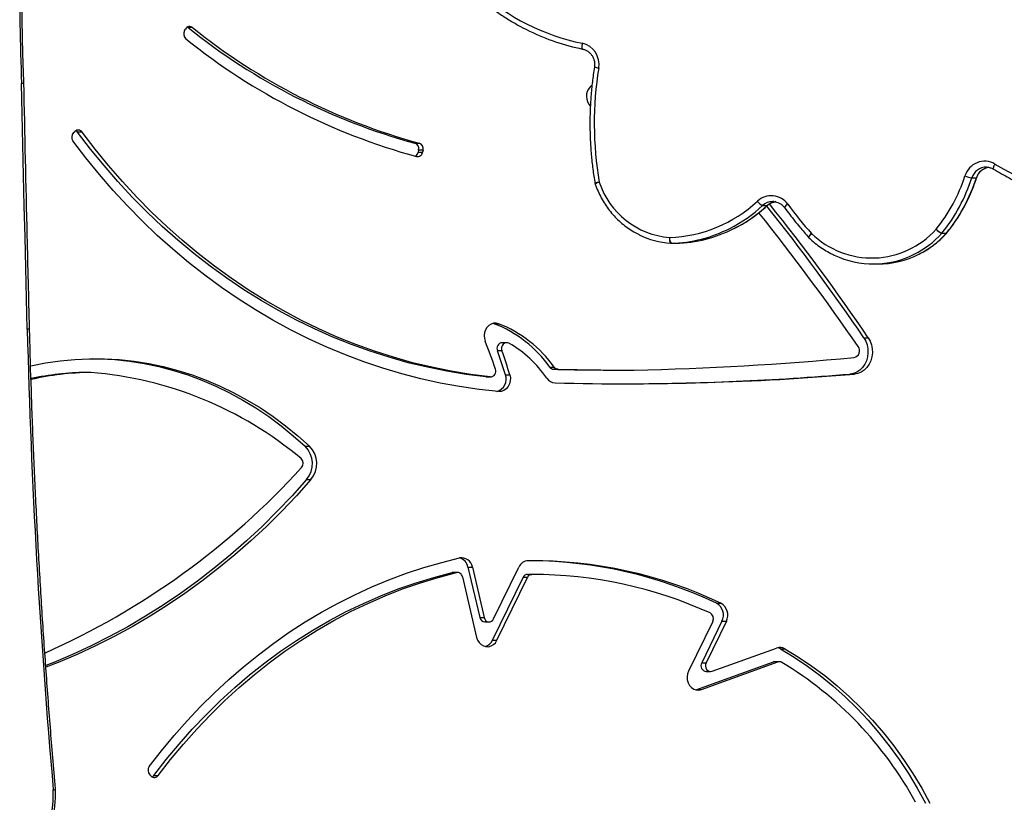
# Model space of a CAD drawing. Units: millimetres. Extents: x -6982 to 358905, y -3372 to 12280.
# Drawn here: x 4891 to 5394, y 5720 to 6120 of the extents above; entities that cross this region are included whole.
import ezdxf

# ---------------------------------------------------------------- set-up
doc = ezdxf.new("R2010")
doc.units = ezdxf.units.MM
doc.layers.add('Toestel 2D', color=7, linetype='Continuous', lineweight=20)

# ---------------------------------------------------------------- blocks, each defined once
blk = doc.blocks.new('3231_')
at = {"color": 7, "linetype": 'Continuous', "lineweight": 25}
for p, q in [((1539.43, 726.649), (1539.205, 726.649)), ((1539.57, 726.682), (1539.636, 726.617)), ((1511.467, 722.257), (1507.559, 720.85)), ((1511.692, 722.257), (1507.784, 720.85)), ((1511.692, 722.257), (1511.467, 722.257)), ((1511.747, 722.273), (1511.692, 722.257)), ((1510.92, 721.327), (1507.622, 720.14)), ((1510.889, 718.773), (1512.125, 721.318)), ((1511.222, 721.34), (1510.997, 721.34)), ((1507.482, 720.836), (1507.707, 720.836)), ((1507.559, 720.85), (1507.784, 720.85)), ((1510.191, 718.767), (1511.224, 720.893)), ((1510.416, 718.767), (1511.449, 720.893)), ((1511.449, 720.893), (1511.224, 720.893)), ((1507.429, 720.178), (1507.204, 720.178)), ((1521.912, 719.74), (1520.352, 716.529)), ((1522.137, 719.74), (1520.577, 716.529)), ((1522.137, 719.74), (1521.912, 719.74)), ((1523.674, 716.499), (1522.946, 719.593)), ((1510.416, 718.767), (1510.191, 718.767)), ((1522.078, 718.652), (1520.794, 716.009)), ((1522.53, 718.805), (1522.305, 718.805)), ((1523.164, 715.999), (1522.556, 718.584)), ((1522.781, 718.584), (1522.556, 718.584)), ((1523.389, 715.999), (1522.781, 718.584)), ((1510.694, 717.847), (1510.469, 717.847)), ((1520.07, 716.376), (1520.295, 716.376)), ((1520.351, 716.376), (1520.126, 716.376)), ((1520.351, 716.376), (1520.295, 716.376)), ((1520.352, 716.529), (1520.577, 716.529)), ((1523.925, 716.278), (1524.15, 716.278)), ((1523.978, 716.284), (1524.203, 716.284)), ((1523.389, 715.999), (1523.164, 715.999)), ((1531.632, 711.534), (1531.407, 711.534)), ((1531.708, 709.823), (1531.483, 709.823)), ((1503.877, 706.138), (1503.652, 706.138)), ((1521.474, 706.173), (1521.249, 706.173)), ((1522.452, 706.288), (1522.227, 706.288)), ((1522.476, 706.286), (1522.251, 706.286)), ((1522.452, 706.288), (1522.476, 706.286)), ((1515.635, 705.934), (1515.41, 705.934)), ((1518.784, 705.893), (1519.009, 705.893)), ((1519.202, 705.786), (1518.977, 705.786)), ((1542.659, 706.052), (1542.884, 706.052)), ((1521.653, 704.95), (1521.878, 704.95)), ((1503.167, 704.28), (1502.942, 704.28)), ((1521.413, 704.534), (1521.638, 704.534)), ((1522.046, 703.567), (1521.821, 703.567)), ((1522.046, 703.567), (1522.109, 703.547)), ((1502.686, 700.512), (1502.453, 700.512)), ((1513.004, 699.457), (1512.771, 699.457)), ((1513.012, 699.457), (1512.779, 699.457)), ((1499.178, 698.934), (1498.945, 698.934)), ((1498.956, 698.947), (1499.189, 698.947)), ((1508.337, 697.528), (1508.104, 697.528)), ((1507.772, 697.325), (1507.82, 697.323)), ((1497.652, 696.109), (1497.419, 696.109)), ((1525.684, 694.698), (1525.704, 694.796)), ((1525.684, 694.698), (1525.909, 694.698)), ((1525.929, 694.796), (1525.704, 694.796)), ((1525.909, 694.698), (1525.929, 694.796)), ((1526.104, 694.34), (1525.879, 694.34)), ((1543.101, 693.772), (1543.326, 693.772)), ((1543.532, 693.802), (1543.466, 693.737)), ((1517.052, 691.367), (1517.147, 691.463)), ((1537.862, 688.59), (1537.812, 688.508)), ((1537.452, 688.433), (1537.677, 688.433)), ((1537.677, 688.433), (1537.712, 688.41))]:
    blk.add_line(p, q, dxfattribs=at)
at = {"color": 8, "linetype": 'Continuous', "lineweight": 25}
for p, q in [((1498.956, 698.947), (1498.945, 698.943)), ((1508.104, 697.528), (1508.093, 697.525))]:
    blk.add_line(p, q, dxfattribs=at)
at = {"color": 7, "linetype": 'Continuous', "lineweight": 25, "flags": 128}
for points in [[(1507.204, 720.178), (1506.508, 720.6), (1505.829, 721.057), (1505.168, 721.547), (1504.526, 722.07), (1503.904, 722.624), (1503.304, 723.21), (1502.726, 723.824), (1502.172, 724.467), (1501.643, 725.138), (1501.139, 725.834), (1500.662, 726.555), (1500.213, 727.299), (1499.791, 728.065)], [(1507.429, 720.178), (1506.733, 720.6), (1506.054, 721.057), (1505.393, 721.547), (1504.751, 722.07), (1504.129, 722.624), (1503.529, 723.21), (1502.951, 723.824), (1502.397, 724.467), (1501.868, 725.138), (1501.364, 725.834), (1500.887, 726.555), (1500.438, 727.299), (1500.016, 728.065)], [(1539.205, 726.649), (1538.574, 725.833), (1537.92, 725.043), (1537.242, 724.279), (1536.542, 723.543), (1535.82, 722.835), (1535.078, 722.156), (1534.316, 721.507), (1533.535, 720.888), (1532.737, 720.301), (1531.921, 719.745), (1531.089, 719.223), (1530.242, 718.733), (1529.381, 718.278), (1528.507, 717.857), (1527.621, 717.471), (1526.724, 717.12), (1525.817, 716.805), (1524.902, 716.526), (1523.978, 716.284)], [(1539.43, 726.649), (1538.799, 725.833), (1538.145, 725.043), (1537.467, 724.279), (1536.767, 723.543), (1536.045, 722.835), (1535.303, 722.156), (1534.541, 721.507), (1533.76, 720.888), (1532.962, 720.301), (1532.146, 719.745), (1531.314, 719.223), (1530.467, 718.733), (1529.606, 718.278), (1528.732, 717.857), (1527.846, 717.471), (1526.949, 717.12), (1526.042, 716.805), (1525.127, 716.526), (1524.203, 716.284)], [(1539.665, 726.192), (1539.043, 725.387), (1538.398, 724.607), (1537.732, 723.851), (1537.044, 723.121), (1536.336, 722.419), (1535.607, 721.743), (1534.86, 721.096), (1534.095, 720.478), (1533.312, 719.889), (1532.513, 719.331), (1531.698, 718.804), (1530.869, 718.308), (1530.026, 717.844), (1529.17, 717.413), (1528.302, 717.014), (1527.423, 716.649), (1526.534, 716.318), (1525.636, 716.021), (1524.73, 715.759), (1523.817, 715.532)], [(1512.125, 721.318), (1512.176, 721.461), (1512.197, 721.614), (1512.186, 721.768), (1512.143, 721.914), (1512.072, 722.045), (1511.976, 722.153), (1511.86, 722.231), (1511.732, 722.276), (1511.598, 722.285), (1511.467, 722.257)], [(1511.224, 720.893), (1511.251, 720.977), (1511.256, 721.066), (1511.238, 721.152), (1511.199, 721.229), (1511.142, 721.289), (1511.072, 721.327), (1510.996, 721.34), (1510.92, 721.327)], [(1531.407, 711.534), (1532.144, 712.355), (1532.901, 713.15), (1533.679, 713.919), (1534.476, 714.661), (1535.292, 715.375), (1536.126, 716.061), (1536.977, 716.718), (1537.845, 717.345), (1538.728, 717.943), (1539.626, 718.51), (1540.539, 719.046), (1541.465, 719.55), (1542.404, 720.023), (1543.354, 720.463), (1544.315, 720.87), (1544.944, 721.117)], [(1531.632, 711.534), (1532.369, 712.355), (1533.126, 713.15), (1533.904, 713.919), (1534.701, 714.661), (1535.517, 715.375), (1536.351, 716.061), (1537.202, 716.718), (1538.07, 717.345), (1538.953, 717.943), (1539.851, 718.51), (1540.764, 719.046), (1541.69, 719.55), (1542.629, 720.023), (1543.579, 720.463), (1544.54, 720.87), (1544.949, 721.032)], [(1522.946, 719.593), (1522.896, 719.735), (1522.819, 719.86), (1522.719, 719.96), (1522.601, 720.031), (1522.472, 720.067), (1522.339, 720.068), (1522.21, 720.033), (1522.091, 719.964), (1521.99, 719.864), (1521.912, 719.74)], [(1524.203, 716.284), (1524.155, 716.278), (1524.15, 716.278)], [(1545.726, 705.711), (1545.721, 705.709), (1544.974, 705.564), (1544.222, 705.456), (1543.468, 705.386), (1542.711, 705.353), (1541.953, 705.359), (1541.197, 705.402), (1540.443, 705.484), (1539.693, 705.603), (1538.948, 705.76), (1538.209, 705.954), (1537.479, 706.184), (1536.758, 706.451), (1536.047, 706.754), (1535.349, 707.092), (1534.664, 707.465), (1533.993, 707.872), (1533.339, 708.312), (1532.702, 708.785), (1532.083, 709.289), (1531.483, 709.823)], [(1542.557, 705.351), (1542.178, 705.359), (1541.422, 705.402), (1540.668, 705.484), (1539.918, 705.603), (1539.173, 705.76), (1538.434, 705.954), (1537.704, 706.184), (1536.983, 706.451), (1536.272, 706.754), (1535.574, 707.092), (1534.889, 707.465), (1534.218, 707.872), (1533.564, 708.312), (1532.927, 708.785), (1532.308, 709.289), (1531.708, 709.823)], [(1521.249, 706.173), (1521.221, 706.33), (1521.226, 706.49), (1521.266, 706.644), (1521.337, 706.782), (1521.435, 706.896), (1521.554, 706.978), (1521.687, 707.024), (1521.826, 707.031)], [(1521.826, 707.031), (1522.823, 706.922), (1523.817, 706.777), (1524.806, 706.595), (1525.79, 706.378), (1526.767, 706.125), (1527.737, 705.837), (1528.699, 705.514), (1529.651, 705.156), (1530.593, 704.763), (1531.525, 704.337), (1532.444, 703.877), (1533.35, 703.384), (1534.242, 702.859), (1535.119, 702.301), (1535.981, 701.712), (1536.826, 701.091), (1537.655, 700.441), (1538.465, 699.761), (1539.256, 699.051), (1540.027, 698.313), (1540.778, 697.548), (1541.508, 696.756), (1542.215, 695.938), (1542.901, 695.094), (1543.563, 694.226)], [(1502.942, 704.28), (1502.844, 704.454), (1502.775, 704.645), (1502.737, 704.847), (1502.731, 705.054), (1502.757, 705.259), (1502.814, 705.455), (1502.901, 705.636), (1503.015, 705.797), (1503.151, 705.931), (1503.307, 706.034), (1503.475, 706.104), (1503.652, 706.138)], [(1503.167, 704.28), (1503.069, 704.454), (1503, 704.645), (1502.962, 704.847), (1502.956, 705.054), (1502.982, 705.259), (1503.039, 705.455), (1503.126, 705.636), (1503.24, 705.797), (1503.376, 705.931), (1503.532, 706.034), (1503.7, 706.104), (1503.877, 706.138)], [(1522.251, 706.286), (1523.249, 706.159), (1524.243, 705.994), (1525.231, 705.793), (1526.213, 705.556), (1527.189, 705.282), (1528.156, 704.972), (1529.114, 704.626), (1530.062, 704.245), (1530.998, 703.829), (1531.923, 703.379), (1532.835, 702.895), (1533.733, 702.377), (1534.616, 701.826), (1535.483, 701.242), (1536.334, 700.627), (1537.167, 699.981), (1537.981, 699.304), (1538.777, 698.597), (1539.552, 697.861), (1540.307, 697.097), (1541.039, 696.305), (1541.75, 695.486), (1542.437, 694.642), (1543.101, 693.772)], [(1522.476, 706.286), (1523.474, 706.159), (1524.468, 705.994), (1525.456, 705.793), (1526.438, 705.556), (1527.414, 705.282), (1528.381, 704.972), (1529.339, 704.626), (1530.287, 704.245), (1531.223, 703.829), (1532.148, 703.379), (1533.06, 702.895), (1533.958, 702.377), (1534.841, 701.826), (1535.708, 701.242), (1536.559, 700.627), (1537.392, 699.981), (1538.206, 699.304), (1539.002, 698.597), (1539.777, 697.861), (1540.532, 697.097), (1541.264, 696.305), (1541.975, 695.486), (1542.662, 694.642), (1543.326, 693.772)], [(1521.3, 704.564), (1521.375, 704.537), (1521.453, 704.538), (1521.528, 704.565), (1521.592, 704.616), (1521.64, 704.688), (1521.668, 704.772), (1521.672, 704.863), (1521.653, 704.95)], [(1521.821, 703.567), (1521.95, 703.537), (1522.081, 703.541), (1522.207, 703.581), (1522.322, 703.653), (1522.419, 703.754), (1522.494, 703.879), (1522.542, 704.019), (1522.56, 704.169), (1522.548, 704.32), (1522.506, 704.463)], [(1545.898, 703.84), (1545.937, 702.271), (1545.975, 700.702), (1546.013, 699.133), (1546.049, 697.564), (1546.085, 695.994), (1546.12, 694.425), (1546.155, 692.855), (1546.188, 691.285)], [(1513.09, 699.157), (1513.092, 699.215), (1513.091, 699.271), (1513.087, 699.323), (1513.081, 699.369), (1513.071, 699.406), (1513.06, 699.433), (1513.046, 699.45), (1513.031, 699.456)], [(1517.552, 689.236), (1517.561, 689.293), (1517.567, 689.348), (1517.57, 689.399), (1517.569, 689.444), (1517.564, 689.48), (1517.556, 689.508), (1517.545, 689.524), (1517.531, 689.53)]]:
    blk.add_lwpolyline(points, dxfattribs=at)
at = {"color": 8, "linetype": 'Continuous', "lineweight": 25, "flags": 128}
for points in [[(1544.57, 727.387), (1544.527, 727.379), (1544.493, 727.371), (1544.469, 727.362), (1544.455, 727.352), (1544.453, 727.346)], [(1544.57, 727.387), (1544.527, 727.375), (1544.493, 727.363), (1544.469, 727.35), (1544.456, 727.337), (1544.454, 727.328)], [(1545.898, 703.84), (1545.855, 703.833), (1545.821, 703.824), (1545.797, 703.815), (1545.784, 703.806), (1545.781, 703.8)], [(1505.841, 698.956), (1505.879, 698.999), (1505.911, 699.04), (1505.938, 699.078), (1505.959, 699.111), (1505.971, 699.139), (1505.976, 699.159), (1505.973, 699.171), (1505.972, 699.172)], [(1498.945, 698.934), (1498.934, 698.931), (1498.934, 698.93)], [(1497.419, 696.109), (1497.409, 696.107), (1497.409, 696.106)], [(1496.472, 695.405), (1496.498, 695.456), (1496.521, 695.505), (1496.538, 695.55), (1496.55, 695.59), (1496.556, 695.622), (1496.556, 695.646), (1496.55, 695.661), (1496.546, 695.664)], [(1546.188, 691.285), (1546.145, 691.278), (1546.111, 691.27), (1546.087, 691.261), (1546.074, 691.252), (1546.071, 691.246)], [(1546.188, 691.285), (1546.145, 691.277), (1546.111, 691.268), (1546.087, 691.258), (1546.074, 691.247), (1546.072, 691.241)]]:
    blk.add_lwpolyline(points, dxfattribs=at)
at = {"color": 7, "linetype": 'Continuous', "lineweight": 25}
for centre, radius, start, end in [((1550.923, 727.556), 6.356, 162.9289, 181.5219), ((1516.962, 736.884), 18.67, 208.3387, 239.0664), ((1544.753, 727.354), 0.3, 181.5927, 185.0379), ((1170.761, 694.486), 375.254, 1.42834, 5.02994), ((1539.401, 726.514), 0.238, 44.7825, 145.5719), ((1539.644, 726.492), 0.265, 119.2216, 143.737), ((1539.397, 726.387), 0.331, 323.8797, 43.8968), ((1511.183, 721.039), 0.303, 331.1965, 82.5891), ((1507.481, 721.065), 0.229, 239.175, 289.7874), ((1507.706, 721.064), 0.228, 270.0415, 289.9004), ((1507.455, 720.606), 0.496, 239.6318, 289.7959), ((1507.686, 720.623), 0.514, 239.9727, 256.6573), ((1561.122, 684.271), 39.558, 114.0553, 137.6567), ((1522.659, 719.504), 0.573, 104.5462, 155.6888), ((1510.806, 718.451), 0.691, 152.7938, 240.8974), ((1511.031, 718.451), 0.691, 152.7938, 240.8974), ((1511.172, 718.627), 0.318, 152.7297, 241.6751), ((1522.307, 718.551), 0.25, 7.4817, 156.2833), ((1522.516, 718.537), 0.268, 10.0457, 87.0836), ((1520.111, 738.324), 21.948, 245.5322, 270.0386), ((1520.118, 738.203), 22.527, 244.6386, 270.484), ((1520.348, 738.217), 22.542, 244.6423, 269.5774), ((1520.117, 716.632), 0.257, 272.0268, 336.2465), ((1520.342, 716.632), 0.257, 272.0268, 336.2465), ((1523.932, 716.541), 0.261, 189.1763, 280.2853), ((1520.285, 716.234), 0.557, 272.4871, 336.2206), ((1523.722, 716.089), 0.566, 189.2247, 279.6095), ((1523.982, 716.115), 0.604, 191.045, 254.402), ((1532.373, 710.72), 1.263, 139.8955, 225.2178), ((1532.598, 710.72), 1.263, 139.8955, 225.2178), ((1532.129, 710.698), 0.328, 138.3968, 228.3755), ((1544.203, 725.151), 19.161, 230.0942, 265.3763), ((1515.41, 567.176), 139.458, 88.55116, 94.83654), ((1515.637, 567.155), 139.479, 90.04682, 94.83633), ((1518.912, 706.05), 0.541, 33.3981, 87.3448), ((1522.087, 706.396), 0.652, 105.765, 200.0661), ((1524.221, 709.681), 5.893, 214.4619, 240.2767), ((1541.588, 712.211), 21.216, 196.5365, 200.0132), ((1541.813, 712.211), 21.216, 196.5365, 200.0132), ((1522.254, 705.994), 0.292, 90.4068, 202.6019), ((1542.438, 720.735), 14.684, 270.8615, 282.8586), ((1542.665, 720.713), 14.662, 270.8543, 281.9769), ((1518.01, 552.131), 153.833, 91.15543, 95.34993), ((1515.41, 567.069), 138.865, 88.6078, 90.20735), ((1515.635, 567.067), 138.867, 88.60781, 89.99998), ((1518.773, 705.645), 0.248, 34.6786, 87.4757), ((1524.124, 709.448), 6.316, 215.4336, 248.6224), ((1518.998, 705.645), 0.248, 34.6786, 87.4757), ((1524.349, 709.448), 6.316, 215.4336, 248.6224), ((1541.23, 712.152), 20.242, 198.0459, 202.3265), ((1503.742, 704.943), 0.359, 102.0521, 216.9654), ((1610.171, 778.692), 129.843, 214.72594, 218.48172), ((1521.613, 704.826), 0.293, 274.9764, 25.2078), ((1593.941, 766.134), 110.031, 214.20432, 218.63029), ((1594.183, 766.145), 110.051, 214.20454, 218.55692), ((1502.763, 695.798), 4.41, 45.7258, 138.1396), ((1502.456, 695.845), 4.667, 90.0359, 116.7236), ((1502.686, 695.854), 4.657, 64.6307, 116.6816), ((1505.764, 698.956), 0.3, 41.5133, 45.9928), ((1513.308, 692.28), 6.88, 91.8186, 133.088), ((1512.984, 692.356), 7.104, 91.7236, 116.6184), ((1513.215, 692.364), 7.096, 91.7089, 116.8454), ((1512.779, 699.177), 0.28, 90, 91.6719), ((1512.732, 699.217), 0.363, 350.4898, 41.4476), ((1513.012, 699.177), 0.28, 90, 91.6719), ((1513.012, 699.157), 0.3, 85.979, 90), ((1512.728, 695.182), 4.285, 63.525, 85.9361), ((1512.76, 695.038), 4.132, 18.2851, 85.4267), ((1483.774, 673.907), 24.968, 59.4325, 98.1032), ((1505.731, 693.444), 8.729, 141.0263, 162.2246), ((1505.964, 693.444), 8.729, 141.0263, 162.2246), ((1506.028, 693.442), 8.426, 141.0263, 162.2246), ((1499.167, 698.741), 0.3, 137.7392, 140.9659), ((1499.176, 698.747), 0.297, 137.7407, 140.9675), ((1499.409, 698.747), 0.297, 137.7407, 140.9675), ((1498.881, 698.144), 0.844, 45.0475, 69.408), ((1498.893, 698.225), 0.78, 41.4177, 67.6811), ((1489.755, 684.719), 21.482, 36.3653, 41.5093), ((1508.042, 696.894), 0.7, 35.9966, 65.0751), ((1507.897, 698.065), 1.041, 215.7978, 313.0537), ((1497.352, 694.29), 1.844, 69.2715, 80.6363), ((1499.113, 693.333), 17.825, 350.841, 9.6938), ((1516.606, 696.335), 0.3, 9.6981, 18.9006), ((1496.998, 696.316), 1.051, 239.9899, 343.3387), ((1525.964, 694.765), 0.262, 78.4781, 173.3304), ((1517.424, 663.643), 32.534, 51.2309, 74.6871), ((1525.979, 694.626), 0.303, 166.3007, 250.7018), ((1526.204, 694.626), 0.303, 166.3007, 250.7018), ((1526.218, 694.747), 0.294, 118.3543, 170.3609), ((1517.437, 663.511), 31.965, 51.2321, 74.6859), ((1517.662, 663.511), 31.965, 51.2321, 74.6859), ((1543.294, 694.032), 0.331, 315.8798, 35.8541), ((1543.298, 693.906), 0.238, 214.0793, 314.9156), ((1543.541, 693.928), 0.265, 215.9523, 240.7665), ((1516.626, 691.948), 0.712, 317.0938, 43.6994), ((1424.856, 686.461), 121.428, 356.55027, 2.27676), ((1546.371, 691.253), 0.3, 181.2117, 182.2921), ((1517.792, 690.307), 1.098, 170.0751, 257.3829), ((1515.196, 678.179), 11.589, 64.2112, 78.3773), ((1515.238, 678.057), 11.416, 48.278, 78.306), ((1537.581, 688.761), 0.329, 328.677, 49.0669), ((1537.601, 688.621), 0.24, 231.6428, 331.8722)]:
    blk.add_arc(centre, radius, start, end, dxfattribs=at)
at = {"color": 8, "linetype": 'Continuous', "lineweight": 25}
for centre, radius, start, end in [((1502.521, 695.716), 4.812, 116.7226, 137.8106), ((1502.751, 695.719), 4.807, 116.6546, 137.8209), ((1505.677, 699.231), 0.32, 300.8267, 346.2246), ((1513.066, 692.195), 7.285, 116.6212, 132.9334), ((1513.299, 692.194), 7.285, 116.8302, 132.933), ((1506.905, 697.757), 0.335, 296.1695, 338.5108), ((1507.585, 698.082), 0.759, 276.2255, 313.1001), ((1507.819, 698.081), 0.758, 270.1276, 313.1229), ((1496.676, 696.339), 0.778, 277.871, 342.8365), ((1496.911, 696.337), 0.775, 269.4553, 342.9087), ((1516.579, 696.823), 0.5, 282.0468, 308.4208), ((1516.592, 697.224), 0.894, 275.8584, 290.2375), ((1516.62, 689.556), 0.944, 70.8671, 84.4736)]:
    blk.add_arc(centre, radius, start, end, dxfattribs=at)
at = {"color": 7, "linetype": 'Continuous', "lineweight": 25}
for points, knots in [([(1544.744, 729.477), (1544.723, 729.407), (1544.664, 729.206), (1544.584, 728.869), (1544.513, 728.464), (1544.468, 728.056), (1544.448, 727.682), (1544.452, 727.446), (1544.453, 727.346)], [0, 0, 0, 0, 0.101163, 0.290736, 0.48035, 0.669984, 0.85964, 1, 1, 1, 1]), ([(1544.454, 727.328), (1544.5, 726.793), (1544.635, 725.243), (1544.839, 722.672), (1545.057, 719.614), (1545.25, 716.551), (1545.419, 713.482), (1545.562, 710.409), (1545.678, 707.386), (1545.746, 705.182), (1545.776, 704.004), (1545.781, 703.8)], [0, 0, 0, 0, 0.068582, 0.198921, 0.32926, 0.459599, 0.589939, 0.720278, 0.850618, 0.974097, 1, 1, 1, 1]), ([(1545.781, 703.8), (1545.82, 702.227), (1545.924, 698.043), (1546.015, 693.858), (1546.071, 691.246)], [0, 0, 0, 0, 0.375996, 1, 1, 1, 1]), ([(1505.972, 699.172), (1505.921, 699.22), (1505.775, 699.357), (1505.519, 699.565), (1505.199, 699.785), (1504.921, 699.95), (1504.746, 700.03), (1504.688, 700.057)], [0, 0, 0, 0, 0.134188, 0.381641, 0.629099, 0.876496, 1, 1, 1, 1]), ([(1500.351, 700.008), (1500.3, 699.983), (1500.133, 699.903), (1499.865, 699.736), (1499.549, 699.511), (1499.257, 699.263), (1499.06, 699.069), (1498.961, 698.961), (1498.945, 698.943)], [0, 0, 0, 0, 0.096734, 0.315426, 0.534162, 0.752946, 0.960374, 1, 1, 1, 1]), ([(1507.217, 697.634), (1507.13, 697.751), (1506.88, 698.087), (1506.473, 698.597), (1506.141, 698.979), (1505.988, 699.155)], [0, 0, 0, 0, 0.222438, 0.642368, 1, 1, 1, 1]), ([(1498.934, 698.93), (1498.877, 698.858), (1498.713, 698.652), (1498.46, 698.295), (1498.185, 697.857), (1497.936, 697.401), (1497.715, 696.931), (1497.54, 696.498), (1497.447, 696.22), (1497.409, 696.106)], [0, 0, 0, 0, 0.085925, 0.246492, 0.407084, 0.567692, 0.728313, 0.888947, 1, 1, 1, 1]), ([(1509.793, 698.705), (1509.793, 698.705), (1509.648, 698.638), (1509.372, 698.48), (1508.967, 698.228), (1508.581, 697.946), (1508.292, 697.707), (1508.134, 697.562), (1508.093, 697.525)], [0, 0, 0, 0, 0.00083, 0.230741, 0.460677, 0.69064, 0.92063, 1, 1, 1, 1]), ([(1516.889, 696.432), (1516.866, 696.496), (1516.801, 696.679), (1516.671, 696.972), (1516.491, 697.304), (1516.286, 697.619), (1516.055, 697.915), (1515.801, 698.19), (1515.527, 698.443), (1515.232, 698.671), (1514.938, 698.864), (1514.737, 698.967), (1514.645, 699.014)], [0, 0, 0, 0, 0.057888, 0.164573, 0.271271, 0.377951, 0.484609, 0.591243, 0.697851, 0.80443, 0.91098, 1, 1, 1, 1]), ([(1507.773, 697.329), (1507.75, 697.33), (1507.675, 697.332), (1507.554, 697.369), (1507.417, 697.438), (1507.303, 697.529), (1507.243, 697.602), (1507.217, 697.634)], [0, 0, 0, 0, 0.109577, 0.344766, 0.57947, 0.813194, 1, 1, 1, 1]), ([(1508.093, 697.525), (1508.076, 697.509), (1508.02, 697.46), (1507.913, 697.396), (1507.795, 697.347), (1507.72, 697.338), (1507.694, 697.335)], [0, 0, 0, 0, 0.1514448, 0.4886991, 0.8274779, 1, 1, 1, 1]), ([(1496.546, 695.664), (1496.409, 695.743), (1496.013, 695.973), (1495.511, 696.248), (1495.141, 696.43), (1495.038, 696.48)], [0, 0, 0, 0, 0.276963, 0.800254, 1, 1, 1, 1]), ([(1497.409, 696.106), (1497.401, 696.084), (1497.375, 696.012), (1497.314, 695.899), (1497.216, 695.779), (1497.097, 695.681), (1496.962, 695.613), (1496.865, 695.577), (1496.815, 695.573), (1496.814, 695.573)], [0, 0, 0, 0, 0.082763, 0.264471, 0.446661, 0.629551, 0.813367, 0.998215, 1, 1, 1, 1]), ([(1516.929, 690.448), (1516.949, 690.578), (1517.007, 690.953), (1517.08, 691.576), (1517.137, 692.318), (1517.163, 693.062), (1517.159, 693.807), (1517.124, 694.551), (1517.059, 695.292), (1516.981, 695.903), (1516.921, 696.267), (1516.901, 696.385)], [0, 0, 0, 0, 0.066161, 0.190914, 0.315675, 0.440437, 0.5652, 0.689963, 0.814726, 0.939489, 1, 1, 1, 1]), ([(1496.905, 695.563), (1496.903, 695.562), (1496.85, 695.558), (1496.747, 695.58), (1496.629, 695.618), (1496.565, 695.653), (1496.546, 695.664)], [0, 0, 0, 0, 0.018246, 0.42297, 0.827716, 1, 1, 1, 1]), ([(1546.072, 691.241), (1546.083, 690.938), (1546.116, 690.059), (1546.152, 688.6), (1546.171, 686.865), (1546.164, 685.128), (1546.133, 683.387), (1546.076, 681.646), (1546.011, 680.23), (1545.963, 679.394), (1545.948, 679.14)], [0, 0, 0, 0, 0.0755219, 0.2191297, 0.3627391, 0.5063486, 0.649958, 0.7935675, 0.9371771, 1, 1, 1, 1]), ([(1517.534, 689.53), (1517.513, 689.535), (1517.442, 689.551), (1517.327, 689.601), (1517.199, 689.688), (1517.09, 689.8), (1517.005, 689.933), (1516.946, 690.08), (1516.917, 690.237), (1516.917, 690.361), (1516.927, 690.43), (1516.929, 690.448)], [0, 0, 0, 0, 0.057488, 0.187455, 0.317221, 0.446348, 0.574803, 0.702659, 0.830052, 0.957145, 1, 1, 1, 1]), ([(1522.957, 686.802), (1522.875, 686.873), (1522.64, 687.078), (1522.237, 687.399), (1521.742, 687.754), (1521.23, 688.082), (1520.731, 688.37), (1520.397, 688.535), (1520.245, 688.61)], [0, 0, 0, 0, 0.099113, 0.285189, 0.471271, 0.657341, 0.843399, 1, 1, 1, 1])]:
    blk.add_open_spline(points, degree=3, knots=knots, dxfattribs=at)
blk = doc.blocks.new('VPL-16-3231-1-GM')
at = {"layer": 'Toestel 2D', "xscale": 10, "yscale": 10, "zscale": 10, "rotation": 180}
blk.add_blockref('3231_', (20353.98, 12999.87), dxfattribs=at)

msp = doc.modelspace()

# ---------------------------------------------------------------- block references
msp.add_blockref('VPL-16-3231-1-GM', (0, 0))

doc.saveas('drawing.dxf')
